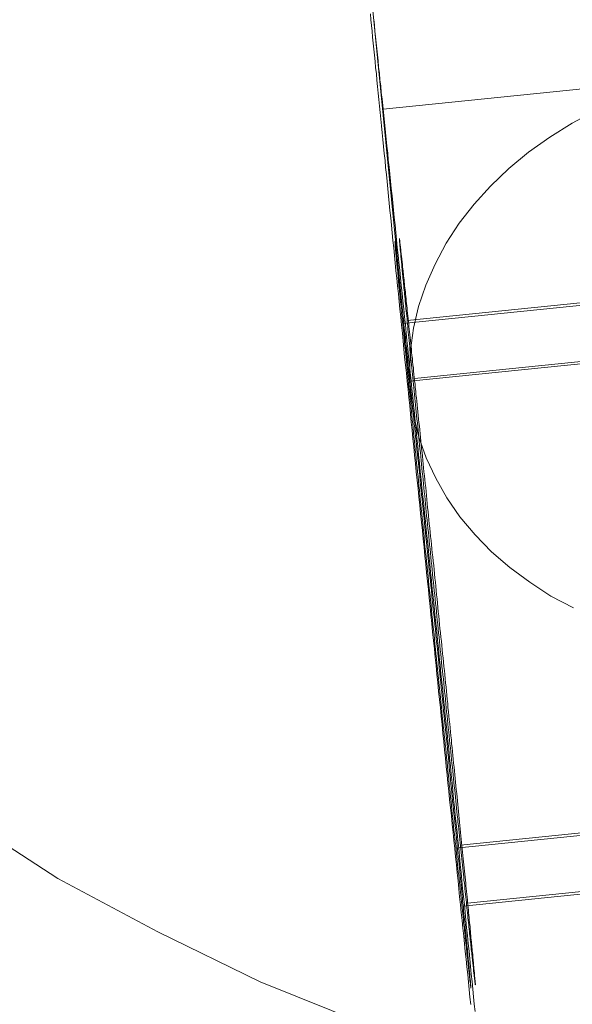
# Model space of a CAD drawing. Units: millimetres. Extents: x 82787 to 89387, y 60139 to 61981.
# Drawn here: x 85994 to 85998, y 60864 to 60872 of the extents above; entities that cross this region are included whole.
import ezdxf

# ---------------------------------------------------------------- set-up
doc = ezdxf.new("R2010")
doc.units = ezdxf.units.MM
for name, color, linetype, lineweight in [('beslag', 253, 'Continuous', 9), ('omkreds', 7, 'Continuous', 9), ('slange', 198, 'Continuous', 9)]:
    doc.layers.add(name, color=color, linetype=linetype, lineweight=lineweight)

# ---------------------------------------------------------------- blocks, each defined once
blk = doc.blocks.new('sjækel-flat-3')
at = {"layer": 'beslag', "flags": 128}
for points in [[(-3202.8746, 810.6797), (-3204.2257, 824.3569)], [(-3202.3951, 805.8073), (-3202.4012, 805.866), (-3202.4072, 805.9263), (-3202.4132, 805.9865), (-3202.4192, 806.0468), (-3202.4253, 806.1071), (-3202.4328, 806.1689), (-3202.4388, 806.2306), (-3202.4448, 806.2924), (-3202.4509, 806.3542), (-3202.4584, 806.4159), (-3202.4644, 806.4792), (-3202.4705, 806.541), (-3202.4765, 806.6043), (-3202.484, 806.6676), (-3202.49, 806.7308), (-3202.4961, 806.7956), (-3202.5036, 806.8589), (-3202.5096, 806.9237), (-3202.5172, 806.9885), (-3202.5232, 807.0533), (-3202.5292, 807.1181), (-3202.5368, 807.1828), (-3202.5428, 807.2476), (-3202.5503, 807.3139), (-3202.5563, 807.3787), (-3202.5639, 807.445), (-3202.5699, 807.5113), (-3202.5774, 807.5776), (-3202.5835, 807.6439), (-3202.591, 807.7102), (-3202.597, 807.7765), (-3202.6046, 807.8428), (-3202.6106, 807.9106), (-3202.6181, 807.9768), (-3202.6241, 808.0446), (-3202.6317, 808.1109), (-3202.6377, 808.1787), (-3202.6452, 808.245), (-3202.6528, 808.3128), (-3202.6588, 808.3806), (-3202.6663, 808.4484), (-3202.6724, 808.5162), (-3202.6799, 808.5825), (-3202.6859, 808.6503), (-3202.6934, 808.7181), (-3202.701, 808.7859), (-3202.707, 808.8537), (-3202.7145, 808.9215), (-3202.7206, 808.9893), (-3202.7281, 809.0571), (-3202.7341, 809.1249), (-3202.7417, 809.1927), (-3202.7492, 809.2605), (-3202.7552, 809.3283), (-3202.7628, 809.3946), (-3202.7688, 809.4624), (-3202.7763, 809.5302), (-3202.7823, 809.598), (-3202.7899, 809.6643), (-3202.7959, 809.7321), (-3202.8034, 809.7984), (-3202.8095, 809.8662), (-3202.817, 809.9325), (-3202.823, 810.0003), (-3202.8306, 810.0666), (-3202.8366, 810.1329), (-3202.8441, 810.1992), (-3202.8501, 810.2655), (-3202.8577, 810.3318), (-3202.8637, 810.3981), (-3202.8712, 810.4643), (-3202.8773, 810.5291), (-3202.8833, 810.5954), (-3202.8908, 810.6602), (-3202.8968, 810.725), (-3202.9044, 810.7898), (-3202.9104, 810.8546), (-3202.9164, 810.9194), (-3202.924, 810.9841), (-3202.93, 811.0474), (-3202.936, 811.1122), (-3202.942, 811.1755), (-3202.9496, 811.2388), (-3202.9556, 811.302), (-3202.9616, 811.3653), (-3202.9677, 811.4271), (-3202.9737, 811.4904), (-3202.9812, 811.5522), (-3202.9872, 811.6139), (-3202.9933, 811.6742), (-3202.9993, 811.736), (-3203.0053, 811.7962), (-3203.0114, 811.8565), (-3203.0174, 811.9168), (-3203.0234, 811.977), (-3203.0294, 812.0373), (-3203.0355, 812.0961), (-3203.0415, 812.1548), (-3203.0475, 812.2136), (-3203.0535, 812.2708), (-3203.0581, 812.3296), (-3203.0641, 812.3868), (-3203.0701, 812.4441), (-3203.0761, 812.4998), (-3203.0807, 812.5556), (-3203.0867, 812.6113), (-3203.0927, 812.6671), (-3203.0987, 812.7228), (-3203.1033, 812.7771), (-3203.1093, 812.8313), (-3203.1138, 812.8856), (-3203.1198, 812.9383), (-3203.1244, 812.991), (-3203.1304, 813.0437), (-3203.1349, 813.095), (-3203.1409, 813.1462), (-3203.1454, 813.1974), (-3203.15, 813.2487), (-3203.156, 813.2984), (-3203.1605, 813.3481), (-3203.165, 813.3978), (-3203.1696, 813.446), (-3203.1756, 813.4942), (-3203.1801, 813.5425), (-3203.1846, 813.5892), (-3203.1891, 813.6359), (-3203.1937, 813.6811), (-3203.1982, 813.7278)], [(-3203.1711, 813.6841), (-3203.1665, 813.6374), (-3203.162, 813.5907), (-3203.1575, 813.544), (-3203.1515, 813.4957), (-3203.147, 813.449), (-3203.1424, 813.3993), (-3203.1364, 813.3511), (-3203.1319, 813.3014), (-3203.1259, 813.2517), (-3203.1213, 813.2004), (-3203.1153, 813.1492), (-3203.1108, 813.098), (-3203.1048, 813.0468), (-3203.0987, 812.994), (-3203.0942, 812.9413), (-3203.0882, 812.8871), (-3203.0822, 812.8343), (-3203.0776, 812.7801), (-3203.0716, 812.7258), (-3203.0656, 812.6701), (-3203.0596, 812.6144), (-3203.055, 812.5586), (-3203.049, 812.5029), (-3203.043, 812.4456), (-3203.037, 812.3899), (-3203.0309, 812.3326), (-3203.0249, 812.2738), (-3203.0189, 812.2166), (-3203.0129, 812.1578), (-3203.0068, 812.0991), (-3203.0008, 812.0403), (-3202.9948, 811.98), (-3202.9888, 811.9198), (-3202.9827, 811.8595), (-3202.9767, 811.7992), (-3202.9692, 811.739), (-3202.9631, 811.6772), (-3202.9571, 811.6169), (-3202.9511, 811.5552), (-3202.9451, 811.4934), (-3202.9375, 811.4301), (-3202.9315, 811.3683), (-3202.9255, 811.3051), (-3202.9179, 811.2418), (-3202.9119, 811.1785), (-3202.9059, 811.1152), (-3202.8984, 811.0519), (-3202.8923, 810.9872), (-3202.8863, 810.9224), (-3202.8788, 810.8591), (-3202.8727, 810.7943), (-3202.8652, 810.7295), (-3202.8592, 810.6632), (-3202.8532, 810.5984), (-3202.8456, 810.5321), (-3202.8396, 810.4674), (-3202.8321, 810.4011), (-3202.826, 810.3348), (-3202.8185, 810.27), (-3202.8125, 810.2022), (-3202.8049, 810.1359), (-3202.7989, 810.0696), (-3202.7914, 810.0033), (-3202.7854, 809.937), (-3202.7778, 809.8692), (-3202.7703, 809.8029), (-3202.7643, 809.7351), (-3202.7567, 809.6688), (-3202.7507, 809.601), (-3202.7432, 809.5332), (-3202.7371, 809.4654), (-3202.7296, 809.3991), (-3202.7236, 809.3313), (-3202.716, 809.2635), (-3202.7085, 809.1957), (-3202.7025, 809.1279), (-3202.695, 809.0601), (-3202.6889, 808.9923), (-3202.6814, 808.9245), (-3202.6739, 808.8567), (-3202.6678, 808.7889), (-3202.6603, 808.7211), (-3202.6543, 808.6548), (-3202.6467, 808.587), (-3202.6407, 808.5192), (-3202.6332, 808.4514), (-3202.6272, 808.3836), (-3202.6196, 808.3158), (-3202.6121, 808.2496), (-3202.6061, 808.1818), (-3202.5985, 808.114), (-3202.5925, 808.0477), (-3202.585, 807.9799), (-3202.5789, 807.9136), (-3202.5714, 807.8473), (-3202.5654, 807.7795), (-3202.5578, 807.7132), (-3202.5518, 807.6469), (-3202.5443, 807.5806), (-3202.5383, 807.5143), (-3202.5322, 807.448), (-3202.5247, 807.3832), (-3202.5187, 807.3169), (-3202.5111, 807.2521), (-3202.5051, 807.1859), (-3202.4991, 807.1211), (-3202.4916, 807.0563), (-3202.4855, 806.9915), (-3202.4795, 806.9267), (-3202.472, 806.8619), (-3202.4659, 806.7986), (-3202.4599, 806.7354), (-3202.4524, 806.6706), (-3202.4464, 806.6073), (-3202.4403, 806.544), (-3202.4343, 806.4822), (-3202.4283, 806.419), (-3202.4207, 806.3572), (-3202.4147, 806.2954), (-3202.4087, 806.2336), (-3202.4027, 806.1719), (-3202.3966, 806.1101), (-3202.3906, 806.0498), (-3202.3846, 805.9896), (-3202.3786, 805.9293), (-3202.3725, 805.869), (-3202.3665, 805.8103), (-3202.3605, 805.75)], [(-3180.0398, 813.6078), (-3202.9039, 811.2758)], [(-3197.1324, 813.5741), (-3203.0972, 812.9654)], [(-3201.3942, 812.9551), (-3201.5824, 812.8539), (-3201.7622, 812.7416), (-3201.9335, 812.6208), (-3202.0908, 812.4916), (-3202.2369, 812.3511), (-3202.3689, 812.205), (-3202.4869, 812.0534), (-3202.5908, 811.8932), (-3202.6807, 811.7275), (-3202.7538, 811.559), (-3202.8128, 811.3876), (-3202.8521, 811.2134), (-3202.8774, 811.0393), (-3202.8858, 810.8623), (-3202.8774, 810.6882), (-3202.8493, 810.514), (-3202.81, 810.3426), (-3202.751, 810.1769), (-3202.6751, 810.014), (-3202.5852, 809.8567), (-3202.4813, 809.705), (-3202.3605, 809.5617), (-3202.2285, 809.4269), (-3202.0824, 809.3005), (-3201.9223, 809.1825), (-3201.7538, 809.073), (-3201.574, 808.9775)], [(-3179.9815, 813.1441), (-3202.8456, 810.8133)], [(-3196.9757, 811.861), (-3202.939, 811.2523)], [(-3196.9169, 811.397), (-3202.8818, 810.7898)], [(-3179.6143, 809.412), (-3202.4784, 807.0812)], [(-3179.5559, 808.9495), (-3202.42, 806.6175)], [(-3196.5493, 807.665), (-3202.5142, 807.0578)], [(-3196.492, 807.2024), (-3202.4554, 806.5937)]]:
    blk.add_lwpolyline(points, dxfattribs=at)
for points in [[(-3202.3936, 805.9383), (-3202.3936, 805.9398), (-3202.3951, 805.9413), (-3202.3951, 805.9429), (-3202.3951, 805.9459), (-3202.3951, 805.9474), (-3202.3966, 805.9519), (-3202.3966, 805.9549), (-3202.3966, 805.9594), (-3202.3981, 805.9639), (-3202.3981, 805.97), (-3202.3981, 805.976), (-3202.3996, 805.982), (-3202.3996, 805.9881), (-3202.4012, 805.9956), (-3202.4027, 806.0046), (-3202.4027, 806.0122), (-3202.4042, 806.0212), (-3202.4057, 806.0302), (-3202.4057, 806.0408), (-3202.4072, 806.0513), (-3202.4087, 806.0619), (-3202.4102, 806.0724), (-3202.4117, 806.0845), (-3202.4132, 806.0965), (-3202.4132, 806.1101), (-3202.4147, 806.1237), (-3202.4162, 806.1372), (-3202.4177, 806.1508), (-3202.4192, 806.1658), (-3202.4222, 806.1809), (-3202.4238, 806.196), (-3202.4253, 806.2125), (-3202.4268, 806.2291), (-3202.4283, 806.2457), (-3202.4298, 806.2638), (-3202.4328, 806.2819), (-3202.4343, 806.2999), (-3202.4358, 806.3195), (-3202.4388, 806.3391), (-3202.4403, 806.3587), (-3202.4433, 806.3783), (-3202.4448, 806.3994), (-3202.4464, 806.4205), (-3202.4494, 806.4416), (-3202.4524, 806.4627), (-3202.4539, 806.4853), (-3202.4569, 806.5079), (-3202.4584, 806.532), (-3202.4614, 806.5546), (-3202.4644, 806.5787), (-3202.4659, 806.6043), (-3202.469, 806.6284), (-3202.472, 806.654), (-3202.475, 806.6796), (-3202.4765, 806.7052), (-3202.4795, 806.7308), (-3202.4825, 806.758), (-3202.4855, 806.7851), (-3202.4885, 806.8122), (-3202.4916, 806.8408), (-3202.4946, 806.8679), (-3202.4976, 806.8966), (-3202.5006, 806.9252), (-3202.5036, 806.9553), (-3202.5066, 806.984), (-3202.5096, 807.0141), (-3202.5126, 807.0442), (-3202.5157, 807.0744), (-3202.5187, 807.106), (-3202.5217, 807.1376), (-3202.5247, 807.1678), (-3202.5292, 807.2009), (-3202.5322, 807.2326), (-3202.5352, 807.2642), (-3202.5383, 807.2973), (-3202.5428, 807.3305), (-3202.5458, 807.3636), (-3202.5488, 807.3968), (-3202.5518, 807.4299), (-3202.5563, 807.4646), (-3202.5594, 807.4992), (-3202.5624, 807.5324), (-3202.5669, 807.567), (-3202.5699, 807.6032), (-3202.5744, 807.6378), (-3202.5774, 807.6725), (-3202.5804, 807.7087), (-3202.585, 807.7448), (-3202.588, 807.781), (-3202.5925, 807.8171), (-3202.5955, 807.8533), (-3202.6, 807.8895), (-3202.603, 807.9256), (-3202.6076, 807.9633), (-3202.6106, 808.001), (-3202.6151, 808.0371), (-3202.6181, 808.0748), (-3202.6226, 808.1124), (-3202.6272, 808.1501), (-3202.6302, 808.1878), (-3202.6347, 808.2254), (-3202.6377, 808.2646), (-3202.6422, 808.3023), (-3202.6452, 808.34), (-3202.6498, 808.3791), (-3202.6543, 808.4168), (-3202.6573, 808.456), (-3202.6618, 808.4936), (-3202.6663, 808.5328), (-3202.6693, 808.572), (-3202.6739, 808.6112), (-3202.6769, 808.6488), (-3202.6814, 808.688), (-3202.6859, 808.7272), (-3202.6889, 808.7663), (-3202.6934, 808.8055), (-3202.698, 808.8447), (-3202.701, 808.8839), (-3202.7055, 808.923), (-3202.71, 808.9622), (-3202.713, 809.0014), (-3202.7176, 809.039), (-3202.7206, 809.0782), (-3202.7251, 809.1174), (-3202.7296, 809.1566), (-3202.7326, 809.1957), (-3202.7371, 809.2349), (-3202.7417, 809.2726), (-3202.7447, 809.3117), (-3202.7492, 809.3509), (-3202.7522, 809.3901), (-3202.7567, 809.4278), (-3202.7612, 809.4669), (-3202.7643, 809.5046), (-3202.7688, 809.5423), (-3202.7718, 809.5814), (-3202.7763, 809.6191), (-3202.7793, 809.6568), (-3202.7838, 809.6944), (-3202.7869, 809.7321), (-3202.7914, 809.7698), (-3202.7944, 809.8074), (-3202.7989, 809.8451), (-3202.8019, 809.8813), (-3202.8064, 809.9189), (-3202.8095, 809.9551), (-3202.814, 809.9928), (-3202.817, 810.0289), (-3202.8215, 810.0651), (-3202.8245, 810.1012), (-3202.829, 810.1359), (-3202.8321, 810.1721), (-3202.8351, 810.2067), (-3202.8396, 810.2429), (-3202.8426, 810.2775), (-3202.8456, 810.3122), (-3202.8501, 810.3468), (-3202.8532, 810.3815), (-3202.8562, 810.4146), (-3202.8592, 810.4478), (-3202.8637, 810.4824), (-3202.8667, 810.5156), (-3202.8697, 810.5487), (-3202.8727, 810.5804), (-3202.8758, 810.6135), (-3202.8788, 810.6451), (-3202.8833, 810.6768), (-3202.8863, 810.7084), (-3202.8893, 810.7401), (-3202.8923, 810.7702), (-3202.8953, 810.8003), (-3202.8984, 810.8305), (-3202.9014, 810.8606), (-3202.9044, 810.8907), (-3202.9074, 810.9194), (-3202.9089, 810.948), (-3202.9119, 810.9766), (-3202.9149, 811.0052), (-3202.9179, 811.0324), (-3202.921, 811.061), (-3202.924, 811.0881), (-3202.9255, 811.1137), (-3202.9285, 811.1408), (-3202.9315, 811.1664), (-3202.9345, 811.1921), (-3202.936, 811.2177), (-3202.939, 811.2418), (-3202.9405, 811.2659), (-3202.9436, 811.29), (-3202.9466, 811.3141), (-3202.9481, 811.3367), (-3202.9511, 811.3593), (-3202.9526, 811.3819), (-3202.9541, 811.4045), (-3202.9571, 811.4256), (-3202.9586, 811.4467), (-3202.9601, 811.4678), (-3202.9631, 811.4874), (-3202.9646, 811.507), (-3202.9662, 811.5265), (-3202.9692, 811.5461), (-3202.9707, 811.5642), (-3202.9722, 811.5823), (-3202.9737, 811.5989), (-3202.9752, 811.6169), (-3202.9767, 811.6335), (-3202.9782, 811.6486), (-3202.9797, 811.6652), (-3202.9812, 811.6802), (-3202.9827, 811.6953), (-3202.9842, 811.7088), (-3202.9857, 811.7224), (-3202.9872, 811.736), (-3202.9888, 811.7495), (-3202.9888, 811.7616), (-3202.9903, 811.7736), (-3202.9918, 811.7842), (-3202.9918, 811.7947), (-3202.9933, 811.8053), (-3202.9948, 811.8158), (-3202.9948, 811.8249), (-3202.9963, 811.8339), (-3202.9963, 811.8429), (-3202.9978, 811.8505), (-3202.9978, 811.858), (-3202.9993, 811.864), (-3202.9993, 811.8701), (-3202.9993, 811.8761), (-3203.0008, 811.8821), (-3203.0008, 811.8866), (-3203.0008, 811.8912), (-3203.0008, 811.8957), (-3203.0008, 811.8987), (-3203.0008, 811.9017), (-3203.0023, 811.9032), (-3203.0023, 811.9047), (-3203.0023, 811.9062), (-3203.0023, 811.9077), (-3203.0008, 811.9062), (-3203.0008, 811.9047), (-3203.0008, 811.9032), (-3203.0008, 811.9017), (-3203.0008, 811.8987), (-3202.9993, 811.8957), (-3202.9993, 811.8912), (-3202.9993, 811.8866), (-3202.9978, 811.8821), (-3202.9978, 811.8761), (-3202.9963, 811.8716), (-3202.9963, 811.864), (-3202.9948, 811.858), (-3202.9948, 811.8505), (-3202.9933, 811.8429), (-3202.9933, 811.8339), (-3202.9918, 811.8249), (-3202.9903, 811.8158), (-3202.9888, 811.8068), (-3202.9888, 811.7962), (-3202.9872, 811.7842), (-3202.9857, 811.7736), (-3202.9842, 811.7616), (-3202.9827, 811.7495), (-3202.9812, 811.736), (-3202.9797, 811.7239), (-3202.9782, 811.7104), (-3202.9767, 811.6953), (-3202.9752, 811.6802), (-3202.9737, 811.6652), (-3202.9722, 811.6501), (-3202.9707, 811.6335), (-3202.9692, 811.6169), (-3202.9677, 811.6004), (-3202.9646, 811.5823), (-3202.9631, 811.5642), (-3202.9616, 811.5461), (-3202.9586, 811.528), (-3202.9571, 811.5085), (-3202.9556, 811.4889), (-3202.9526, 811.4678), (-3202.9511, 811.4482), (-3202.9481, 811.4271), (-3202.9466, 811.4045), (-3202.9436, 811.3834), (-3202.942, 811.3608), (-3202.939, 811.3382), (-3202.9375, 811.3156), (-3202.9345, 811.2915), (-3202.9315, 811.2674), (-3202.93, 811.2433), (-3202.927, 811.2177), (-3202.924, 811.1936), (-3202.921, 811.168), (-3202.9179, 811.1408), (-3202.9164, 811.1152), (-3202.9134, 811.0881), (-3202.9104, 811.061), (-3202.9074, 811.0339), (-3202.9044, 811.0067), (-3202.9014, 810.9781), (-3202.8984, 810.9495), (-3202.8953, 810.9209), (-3202.8923, 810.8922), (-3202.8893, 810.8621), (-3202.8863, 810.832), (-3202.8833, 810.8018), (-3202.8803, 810.7717), (-3202.8773, 810.7401), (-3202.8742, 810.7099), (-3202.8697, 810.6783), (-3202.8667, 810.6467), (-3202.8637, 810.6135), (-3202.8607, 810.5819), (-3202.8577, 810.5487), (-3202.8532, 810.5171), (-3202.8501, 810.4839), (-3202.8471, 810.4493), (-3202.8426, 810.4161), (-3202.8396, 810.3815), (-3202.8366, 810.3483), (-3202.8321, 810.3137), (-3202.829, 810.279), (-3202.826, 810.2444), (-3202.8215, 810.2082), (-3202.8185, 810.1736), (-3202.814, 810.1374), (-3202.811, 810.1027), (-3202.8064, 810.0666), (-3202.8034, 810.0304), (-3202.8004, 809.9928), (-3202.7959, 809.9566), (-3202.7929, 809.9204), (-3202.7884, 809.8828), (-3202.7838, 809.8466), (-3202.7808, 809.8089), (-3202.7763, 809.7713), (-3202.7733, 809.7336), (-3202.7688, 809.6959), (-3202.7658, 809.6583), (-3202.7612, 809.6206), (-3202.7582, 809.5829), (-3202.7537, 809.5438), (-3202.7492, 809.5061), (-3202.7462, 809.4684), (-3202.7417, 809.4293), (-3202.7386, 809.3916), (-3202.7341, 809.3524), (-3202.7296, 809.3133), (-3202.7266, 809.2741), (-3202.7221, 809.2364), (-3202.7176, 809.1972), (-3202.7145, 809.1581), (-3202.71, 809.1189), (-3202.7055, 809.0797), (-3202.7025, 809.0406), (-3202.698, 809.0029), (-3202.695, 808.9637), (-3202.6904, 808.9245), (-3202.6859, 808.8854), (-3202.6829, 808.8462), (-3202.6784, 808.807), (-3202.6739, 808.7678), (-3202.6708, 808.7287), (-3202.6663, 808.6895), (-3202.6618, 808.6503), (-3202.6588, 808.6127), (-3202.6543, 808.5735), (-3202.6513, 808.5343), (-3202.6467, 808.4951), (-3202.6422, 808.4575), (-3202.6392, 808.4183), (-3202.6347, 808.3806), (-3202.6317, 808.3415), (-3202.6272, 808.3038), (-3202.6241, 808.2661), (-3202.6196, 808.227), (-3202.6151, 808.1893), (-3202.6121, 808.1516), (-3202.6076, 808.114), (-3202.6046, 808.0763), (-3202.6, 808.0386), (-3202.597, 808.0025), (-3202.5925, 807.9648), (-3202.5895, 807.9271), (-3202.585, 807.891), (-3202.582, 807.8548), (-3202.5789, 807.8186), (-3202.5744, 807.7825), (-3202.5714, 807.7463), (-3202.5669, 807.7102), (-3202.5639, 807.674), (-3202.5609, 807.6394), (-3202.5563, 807.6047), (-3202.5533, 807.5685), (-3202.5503, 807.5339), (-3202.5458, 807.4992), (-3202.5428, 807.4661), (-3202.5398, 807.4314), (-3202.5352, 807.3983), (-3202.5322, 807.3651), (-3202.5292, 807.332), (-3202.5262, 807.2989), (-3202.5232, 807.2657), (-3202.5202, 807.2341), (-3202.5157, 807.2009), (-3202.5126, 807.1693), (-3202.5096, 807.1376), (-3202.5066, 807.1075), (-3202.5036, 807.0759), (-3202.5006, 807.0457), (-3202.4976, 807.0156), (-3202.4946, 806.9855), (-3202.4916, 806.9568), (-3202.4885, 806.9267), (-3202.4855, 806.8981), (-3202.4825, 806.8695), (-3202.481, 806.8408), (-3202.478, 806.8137), (-3202.475, 806.7866), (-3202.472, 806.7595), (-3202.469, 806.7323), (-3202.4674, 806.7067), (-3202.4644, 806.6796), (-3202.4614, 806.654), (-3202.4599, 806.6299), (-3202.4569, 806.6043), (-3202.4539, 806.5802), (-3202.4524, 806.5561), (-3202.4494, 806.532), (-3202.4479, 806.5094), (-3202.4448, 806.4868), (-3202.4433, 806.4642), (-3202.4403, 806.4431), (-3202.4388, 806.4205), (-3202.4373, 806.3994), (-3202.4343, 806.3798), (-3202.4328, 806.3587), (-3202.4313, 806.3391), (-3202.4283, 806.3195), (-3202.4268, 806.3014), (-3202.4253, 806.2819), (-3202.4238, 806.2653), (-3202.4222, 806.2472), (-3202.4207, 806.2306), (-3202.4192, 806.2141), (-3202.4177, 806.1975), (-3202.4162, 806.1809), (-3202.4147, 806.1658), (-3202.4132, 806.1523), (-3202.4117, 806.1372), (-3202.4102, 806.1237), (-3202.4087, 806.1101), (-3202.4072, 806.098), (-3202.4072, 806.086), (-3202.4057, 806.0739), (-3202.4042, 806.0619), (-3202.4027, 806.0513), (-3202.4027, 806.0408), (-3202.4012, 806.0302), (-3202.4012, 806.0212), (-3202.3996, 806.0122), (-3202.3996, 806.0046), (-3202.3981, 805.9971), (-3202.3981, 805.9896), (-3202.3966, 805.982), (-3202.3966, 805.976), (-3202.3966, 805.97), (-3202.3951, 805.9639), (-3202.3951, 805.9594), (-3202.3951, 805.9549), (-3202.3951, 805.9519), (-3202.3936, 805.9489), (-3202.3936, 805.9459), (-3202.3936, 805.9429), (-3202.3936, 805.9413), (-3202.3936, 805.9398), (-3202.3936, 805.9383)], [(-3202.9657, 811.9315), (-3202.9657, 811.9304), (-3202.9657, 811.9293), (-3202.9657, 811.9282), (-3202.9657, 811.9259), (-3202.9657, 811.9248), (-3202.9657, 811.9214), (-3202.9657, 811.9192), (-3202.9657, 811.9158), (-3202.9646, 811.9125), (-3202.9646, 811.908), (-3202.9646, 811.9035), (-3202.9635, 811.899), (-3202.9635, 811.8934), (-3202.9623, 811.8889), (-3202.9623, 811.8821), (-3202.9623, 811.8765), (-3202.9612, 811.8698), (-3202.9601, 811.8631), (-3202.9601, 811.8552), (-3202.959, 811.8473), (-3202.959, 811.8395), (-3202.9578, 811.8305), (-3202.9567, 811.8215), (-3202.9556, 811.8125), (-3202.9556, 811.8035), (-3202.9545, 811.7934), (-3202.9533, 811.7833), (-3202.9522, 811.7721), (-3202.9511, 811.7609), (-3202.95, 811.7497), (-3202.9489, 811.7384), (-3202.9477, 811.7261), (-3202.9466, 811.7137), (-3202.9455, 811.7003), (-3202.9444, 811.6879), (-3202.9432, 811.6744), (-3202.941, 811.6598), (-3202.9399, 811.6452), (-3202.9388, 811.6318), (-3202.9376, 811.616), (-3202.9354, 811.6014), (-3202.9343, 811.5857), (-3202.9331, 811.57), (-3202.9309, 811.5532), (-3202.9298, 811.5363), (-3202.9275, 811.5195), (-3202.9264, 811.5026), (-3202.9242, 811.4847), (-3202.923, 811.4667), (-3202.9208, 811.4488), (-3202.9197, 811.4308), (-3202.9174, 811.4117), (-3202.9152, 811.3926), (-3202.9141, 811.3724), (-3202.9118, 811.3533), (-3202.9096, 811.3331), (-3202.9073, 811.3129), (-3202.9051, 811.2916), (-3202.9039, 811.2702), (-3202.9017, 811.2489), (-3202.8995, 811.2276), (-3202.8972, 811.2062), (-3202.895, 811.1838), (-3202.8927, 811.1613), (-3202.8905, 811.1389), (-3202.8882, 811.1153), (-3202.886, 811.0917), (-3202.8837, 811.0681), (-3202.8815, 811.0446), (-3202.8792, 811.021), (-3202.8759, 810.9963), (-3202.8736, 810.9716), (-3202.8714, 810.9469), (-3202.8691, 810.921), (-3202.8658, 810.8963), (-3202.8635, 810.8705), (-3202.8613, 810.8447), (-3202.859, 810.8189), (-3202.8557, 810.7919), (-3202.8534, 810.765), (-3202.8501, 810.738), (-3202.8478, 810.7111), (-3202.8456, 810.6841), (-3202.8422, 810.6561), (-3202.8399, 810.6291), (-3202.8366, 810.6011), (-3202.8343, 810.573), (-3202.831, 810.5438), (-3202.8287, 810.5157), (-3202.8254, 810.4865), (-3202.822, 810.4573), (-3202.8197, 810.4282), (-3202.8164, 810.399), (-3202.8141, 810.3698), (-3202.8108, 810.3406), (-3202.8074, 810.3103), (-3202.8051, 810.2799), (-3202.8018, 810.2496), (-3202.7984, 810.2193), (-3202.795, 810.189), (-3202.7928, 810.1576), (-3202.7894, 810.1273), (-3202.7861, 810.0958), (-3202.7827, 810.0644), (-3202.7793, 810.0341), (-3202.7771, 810.0026), (-3202.7737, 809.9701), (-3202.7703, 809.9386), (-3202.767, 809.9072), (-3202.7636, 809.8746), (-3202.7602, 809.8432), (-3202.7569, 809.8106), (-3202.7535, 809.7781), (-3202.7512, 809.7455), (-3202.7479, 809.7129), (-3202.7445, 809.6804), (-3202.7411, 809.6478), (-3202.7378, 809.6153), (-3202.7344, 809.5816), (-3202.731, 809.549), (-3202.7277, 809.5165), (-3202.7243, 809.4828), (-3202.7209, 809.4491), (-3202.7176, 809.4165), (-3202.7142, 809.3829), (-3202.7108, 809.3492), (-3202.7075, 809.3166), (-3202.7041, 809.2829), (-3202.7007, 809.2492), (-3202.6974, 809.2156), (-3202.694, 809.1819), (-3202.6906, 809.1482), (-3202.6873, 809.1145), (-3202.6828, 809.0808), (-3202.6794, 809.0471), (-3202.676, 809.0135), (-3202.6727, 808.9798), (-3202.6693, 808.9461), (-3202.6659, 808.9124), (-3202.6625, 808.8787), (-3202.6592, 808.845), (-3202.6558, 808.8114), (-3202.6524, 808.7777), (-3202.6491, 808.744), (-3202.6457, 808.7103), (-3202.6423, 808.6766), (-3202.639, 808.6429), (-3202.6356, 808.6093), (-3202.6322, 808.5767), (-3202.6289, 808.543), (-3202.6255, 808.5093), (-3202.6221, 808.4757), (-3202.6188, 808.4431), (-3202.6143, 808.4094), (-3202.6109, 808.3769), (-3202.6075, 808.3432), (-3202.6042, 808.3106), (-3202.6008, 808.2769), (-3202.5974, 808.2444), (-3202.5941, 808.2118), (-3202.5907, 808.1792), (-3202.5884, 808.1467), (-3202.5851, 808.1141), (-3202.5817, 808.0816), (-3202.5783, 808.0501), (-3202.575, 808.0176), (-3202.5716, 807.9861), (-3202.5682, 807.9536), (-3202.5649, 807.9221), (-3202.5615, 807.8907), (-3202.5581, 807.8593), (-3202.5548, 807.8278), (-3202.5514, 807.7964), (-3202.5491, 807.7649), (-3202.5458, 807.7346), (-3202.5424, 807.7032), (-3202.539, 807.6729), (-3202.5357, 807.6426), (-3202.5334, 807.6122), (-3202.5301, 807.5819), (-3202.5267, 807.5527), (-3202.5233, 807.5224), (-3202.5211, 807.4932), (-3202.5177, 807.464), (-3202.5143, 807.4348), (-3202.5121, 807.4057), (-3202.5087, 807.3765), (-3202.5054, 807.3484), (-3202.5031, 807.3203), (-3202.4997, 807.2923), (-3202.4975, 807.2642), (-3202.4941, 807.2361), (-3202.4908, 807.208), (-3202.4885, 807.1811), (-3202.4852, 807.1542), (-3202.4829, 807.1272), (-3202.4795, 807.1003), (-3202.4773, 807.0744), (-3202.475, 807.0486), (-3202.4717, 807.0228), (-3202.4694, 806.997), (-3202.4661, 806.9711), (-3202.4638, 806.9464), (-3202.4616, 806.9217), (-3202.4593, 806.897), (-3202.456, 806.8723), (-3202.4537, 806.8476), (-3202.4515, 806.8241), (-3202.4492, 806.8005), (-3202.4459, 806.7769), (-3202.4436, 806.7544), (-3202.4414, 806.732), (-3202.4391, 806.7095), (-3202.4369, 806.6871), (-3202.4346, 806.6646), (-3202.4324, 806.6433), (-3202.4301, 806.622), (-3202.4279, 806.6017), (-3202.4256, 806.5804), (-3202.4234, 806.5602), (-3202.4212, 806.54), (-3202.4189, 806.5198), (-3202.4178, 806.5007), (-3202.4155, 806.4816), (-3202.4133, 806.4625), (-3202.411, 806.4446), (-3202.4099, 806.4266), (-3202.4077, 806.4086), (-3202.4054, 806.3907), (-3202.4043, 806.3738), (-3202.4021, 806.357), (-3202.3998, 806.3401), (-3202.3987, 806.3233), (-3202.3965, 806.3076), (-3202.3953, 806.2919), (-3202.3931, 806.2773), (-3202.392, 806.2615), (-3202.3908, 806.247), (-3202.3886, 806.2335), (-3202.3875, 806.2189), (-3202.3863, 806.2054), (-3202.3841, 806.1931), (-3202.383, 806.1796), (-3202.3819, 806.1672), (-3202.3807, 806.1549), (-3202.3796, 806.1437), (-3202.3785, 806.1324), (-3202.3762, 806.1212), (-3202.3751, 806.1111), (-3202.374, 806.0999), (-3202.3729, 806.0898), (-3202.3729, 806.0808), (-3202.3718, 806.0718), (-3202.3706, 806.0628), (-3202.3695, 806.0538), (-3202.3684, 806.046), (-3202.3673, 806.0381), (-3202.3673, 806.0314), (-3202.3661, 806.0235), (-3202.365, 806.0179), (-3202.365, 806.0112), (-3202.3639, 806.0056), (-3202.3628, 805.9999), (-3202.3628, 805.9943), (-3202.3616, 805.9898), (-3202.3616, 805.9853), (-3202.3605, 805.982), (-3202.3605, 805.9775), (-3202.3605, 805.9752), (-3202.3594, 805.9719), (-3202.3594, 805.9696), (-3202.3594, 805.9674), (-3202.3583, 805.9651), (-3202.3583, 805.964), (-3202.3583, 805.9629), (-3202.3583, 805.964), (-3202.3583, 805.9663), (-3202.3583, 805.9674), (-3202.3583, 805.9696), (-3202.3583, 805.9719), (-3202.3583, 805.9752), (-3202.3594, 805.9786), (-3202.3594, 805.982), (-3202.3594, 805.9853), (-3202.3594, 805.9898), (-3202.3605, 805.9955), (-3202.3605, 805.9999), (-3202.3616, 806.0056), (-3202.3616, 806.0112), (-3202.3628, 806.0179), (-3202.3628, 806.0246), (-3202.3639, 806.0314), (-3202.3639, 806.0392), (-3202.365, 806.046), (-3202.3661, 806.055), (-3202.3661, 806.0628), (-3202.3673, 806.0718), (-3202.3684, 806.0808), (-3202.3695, 806.0909), (-3202.3695, 806.101), (-3202.3706, 806.1111), (-3202.3718, 806.1212), (-3202.3729, 806.1324), (-3202.374, 806.1437), (-3202.3751, 806.156), (-3202.3762, 806.1684), (-3202.3774, 806.1807), (-3202.3785, 806.1931), (-3202.3796, 806.2065), (-3202.3807, 806.22), (-3202.383, 806.2335), (-3202.3841, 806.2481), (-3202.3852, 806.2627), (-3202.3863, 806.2773), (-3202.3886, 806.293), (-3202.3897, 806.3087), (-3202.3908, 806.3244), (-3202.3931, 806.3401), (-3202.3942, 806.357), (-3202.3965, 806.3738), (-3202.3976, 806.3918), (-3202.3998, 806.4086), (-3202.4009, 806.4266), (-3202.4032, 806.4457), (-3202.4054, 806.4636), (-3202.4066, 806.4827), (-3202.4088, 806.5018), (-3202.411, 806.5209), (-3202.4122, 806.5411), (-3202.4144, 806.5613), (-3202.4167, 806.5815), (-3202.4189, 806.6017), (-3202.4212, 806.6231), (-3202.4223, 806.6444), (-3202.4245, 806.6657), (-3202.4268, 806.6882), (-3202.429, 806.7107), (-3202.4313, 806.7331), (-3202.4335, 806.7556), (-3202.4357, 806.778), (-3202.438, 806.8016), (-3202.4402, 806.8252), (-3202.4425, 806.8488), (-3202.4459, 806.8735), (-3202.4481, 806.8982), (-3202.4503, 806.9229), (-3202.4526, 806.9476), (-3202.4548, 806.9723), (-3202.4582, 806.9981), (-3202.4605, 807.0239), (-3202.4627, 807.0497), (-3202.4661, 807.0756), (-3202.4683, 807.1025), (-3202.4706, 807.1283), (-3202.4739, 807.1553), (-3202.4762, 807.1822), (-3202.4795, 807.2103), (-3202.4818, 807.2372), (-3202.484, 807.2653), (-3202.4874, 807.2934), (-3202.4896, 807.3214), (-3202.493, 807.3495), (-3202.4964, 807.3787), (-3202.4986, 807.4068), (-3202.502, 807.436), (-3202.5042, 807.4652), (-3202.5076, 807.4944), (-3202.511, 807.5247), (-3202.5132, 807.5539), (-3202.5166, 807.5842), (-3202.52, 807.6134), (-3202.5222, 807.6437), (-3202.5256, 807.674), (-3202.5289, 807.7054), (-3202.5323, 807.7357), (-3202.5346, 807.7672), (-3202.5379, 807.7975), (-3202.5413, 807.8289), (-3202.5447, 807.8604), (-3202.548, 807.8918), (-3202.5503, 807.9233), (-3202.5536, 807.9547), (-3202.557, 807.9872), (-3202.5604, 808.0187), (-3202.5637, 808.0512), (-3202.5671, 808.0838), (-3202.5705, 808.1152), (-3202.5739, 808.1478), (-3202.5772, 808.1804), (-3202.5795, 808.2129), (-3202.5828, 808.2466), (-3202.5862, 808.2792), (-3202.5896, 808.3117), (-3202.5929, 808.3443), (-3202.5963, 808.378), (-3202.5997, 808.4105), (-3202.603, 808.4442), (-3202.6064, 808.4779), (-3202.6098, 808.5105), (-3202.6131, 808.5441), (-3202.6165, 808.5778), (-3202.6199, 808.6115), (-3202.6233, 808.6452), (-3202.6266, 808.6778), (-3202.63, 808.7114), (-3202.6345, 808.7451), (-3202.6378, 808.7788), (-3202.6412, 808.8125), (-3202.6446, 808.8462), (-3202.648, 808.8799), (-3202.6513, 808.9135), (-3202.6547, 808.9472), (-3202.6581, 808.9809), (-3202.6614, 809.0157), (-3202.6648, 809.0494), (-3202.6682, 809.0831), (-3202.6715, 809.1168), (-3202.6749, 809.1504), (-3202.6783, 809.183), (-3202.6816, 809.2167), (-3202.685, 809.2504), (-3202.6884, 809.284), (-3202.6917, 809.3177), (-3202.6962, 809.3514), (-3202.6996, 809.3851), (-3202.703, 809.4177), (-3202.7063, 809.4513), (-3202.7097, 809.4839), (-3202.7131, 809.5176), (-3202.7164, 809.5501), (-3202.7198, 809.5838), (-3202.7232, 809.6164), (-3202.7265, 809.649), (-3202.7299, 809.6815), (-3202.7333, 809.7152), (-3202.7367, 809.7478), (-3202.74, 809.7792), (-3202.7434, 809.8118), (-3202.7456, 809.8443), (-3202.749, 809.8757), (-3202.7524, 809.9083), (-3202.7557, 809.9397), (-3202.7591, 809.9723), (-3202.7625, 810.0037), (-3202.7658, 810.0352), (-3202.7692, 810.0666), (-3202.7726, 810.0981), (-3202.7748, 810.1284), (-3202.7782, 810.1598), (-3202.7816, 810.1901), (-3202.7849, 810.2204), (-3202.7883, 810.2508), (-3202.7917, 810.2811), (-3202.7939, 810.3114), (-3202.7973, 810.3417), (-3202.8007, 810.3709), (-3202.8029, 810.4012), (-3202.8063, 810.4304), (-3202.8096, 810.4596), (-3202.813, 810.4877), (-3202.8152, 810.5169), (-3202.8186, 810.546), (-3202.8209, 810.5741), (-3202.8242, 810.6022), (-3202.8276, 810.6303), (-3202.8298, 810.6583), (-3202.8332, 810.6853), (-3202.8355, 810.7122), (-3202.8388, 810.7392), (-3202.8411, 810.7661), (-3202.8444, 810.7931), (-3202.8467, 810.82), (-3202.8501, 810.8458), (-3202.8523, 810.8716), (-3202.8545, 810.8975), (-3202.8579, 810.9222), (-3202.8602, 810.948), (-3202.8624, 810.9727), (-3202.8658, 810.9974), (-3202.868, 811.0221), (-3202.8703, 811.0457), (-3202.8725, 811.0693), (-3202.8748, 811.0928), (-3202.8781, 811.1164), (-3202.8804, 811.14), (-3202.8826, 811.1624), (-3202.8849, 811.1849), (-3202.8871, 811.2074), (-3202.8893, 811.2287), (-3202.8916, 811.25), (-3202.8938, 811.2714), (-3202.8961, 811.2927), (-3202.8983, 811.3129), (-3202.9006, 811.3342), (-3202.9028, 811.3533), (-3202.9051, 811.3735), (-3202.9073, 811.3926), (-3202.9084, 811.4117), (-3202.9107, 811.4308), (-3202.9129, 811.4499), (-3202.9152, 811.4678), (-3202.9163, 811.4858), (-3202.9185, 811.5038), (-3202.9208, 811.5206), (-3202.9219, 811.5375), (-3202.9242, 811.5543), (-3202.9253, 811.57), (-3202.9275, 811.5857), (-3202.9286, 811.6014), (-3202.9309, 811.6172), (-3202.932, 811.6318), (-3202.9331, 811.6464), (-3202.9354, 811.661), (-3202.9365, 811.6744), (-3202.9376, 811.6879), (-3202.9399, 811.7014), (-3202.941, 811.7137), (-3202.9421, 811.7261), (-3202.9432, 811.7384), (-3202.9444, 811.7508), (-3202.9466, 811.762), (-3202.9477, 811.7732), (-3202.9489, 811.7833), (-3202.95, 811.7934), (-3202.9511, 811.8035), (-3202.9522, 811.8137), (-3202.9533, 811.8226), (-3202.9533, 811.8316), (-3202.9545, 811.8395), (-3202.9556, 811.8473), (-3202.9567, 811.8552), (-3202.9578, 811.8631), (-3202.9578, 811.8698), (-3202.959, 811.8765), (-3202.9601, 811.8833), (-3202.9601, 811.8889), (-3202.9612, 811.8945), (-3202.9612, 811.899), (-3202.9623, 811.9035), (-3202.9623, 811.908), (-3202.9635, 811.9125), (-3202.9635, 811.9158), (-3202.9646, 811.9192), (-3202.9646, 811.9226), (-3202.9646, 811.9248), (-3202.9646, 811.9271), (-3202.9657, 811.9282), (-3202.9657, 811.9293), (-3202.9657, 811.9304), (-3202.9657, 811.9315)]]:
    blk.add_lwpolyline(points, close=True, dxfattribs=at)

msp = doc.modelspace()

# ---------------------------------------------------------------- linework, layer by layer
at = {"layer": 'slange', "flags": 128}
msp.add_lwpolyline([(85993.2236, 60865.4518), (85993.9757, 60864.9662), (85994.7754, 60864.5378), (85995.5942, 60864.138), (85996.451, 60863.7952), (85997.3269, 60863.5001), (85998.2408, 60863.243), (85999.1643, 60863.0431), (86000.1068, 60862.8908), (86001.0683, 60862.7956), (86002.0394, 60862.7385), (86003.0105, 60862.7385), (86004.0006, 60862.7861), (86004.9812, 60862.8908), (86005.9713, 60863.0431), (86006.9424, 60863.243), (86007.9134, 60863.4906), (86008.875, 60863.7952), (86009.8175, 60864.138), (86010.741, 60864.5283), (86011.6454, 60864.9662), (86012.5213, 60865.4422)], dxfattribs=at)

# ---------------------------------------------------------------- block references
at = {"layer": 'omkreds'}
msp.add_blockref('sjækel-flat-3', (89199.6748, 60058.151), dxfattribs=at)

doc.saveas('drawing.dxf')
